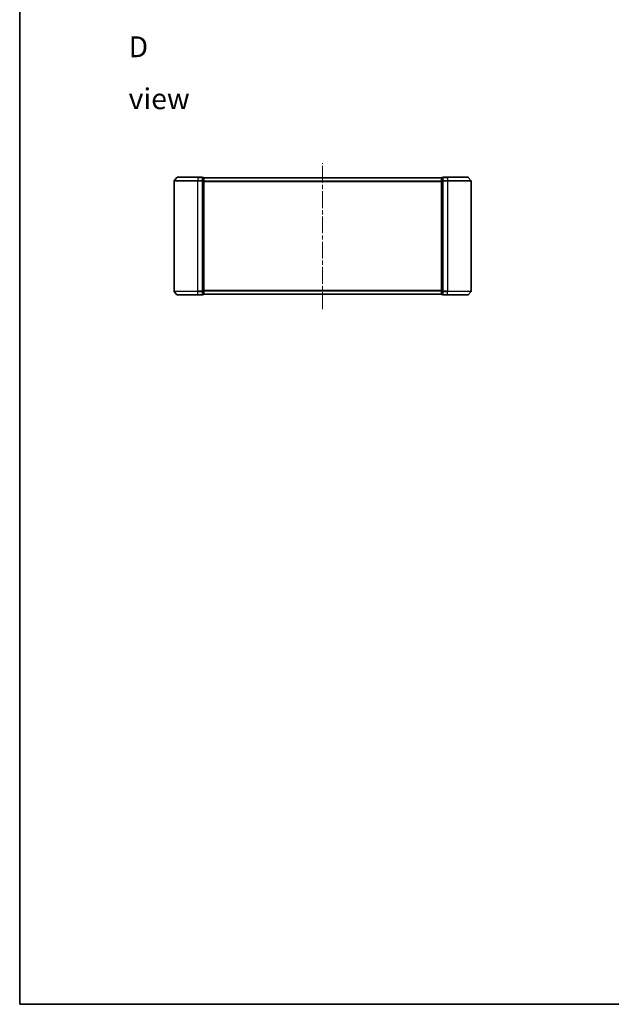
# Model space of a CAD drawing. Units: millimetres. Extents: x 36 to 8112, y 20 to 1425.
# Drawn here: x 1024 to 1522, y 20 to 849 of the extents above; entities that cross this region are included whole.
import ezdxf

# ---------------------------------------------------------------- set-up
doc = ezdxf.new("R2010")
doc.units = ezdxf.units.MM
doc.header["$LTSCALE"] = 2.5
doc.linetypes.add('CHAIN', pattern=[0.3543, 0.2362, -0.0295, 0.0591, -0.0295])
for name, color, linetype, lineweight in [('Border (ISO)', 7, 'Continuous', 35), ('Centerline (ISO)', 131, 'Continuous', 18), ('Symbol (ISO)', 7, 'Continuous', 18), ('Visible (ISO)', 7, 'Continuous', 35), ('Visible Narrow (ISO)', 7, 'Continuous', 25)]:
    doc.layers.add(name, color=color, linetype=linetype, lineweight=lineweight)
doc.styles.add('Note Text (TK)', font='MS PGothic.ttf')

# ---------------------------------------------------------------- blocks, each defined once
blk = doc.blocks.new('Borders tk図枠')
at = {"layer": 'Border (ISO)'}
for p, q in [((14.5, 289), (14.5, 8)), ((14.5, 8), (405.5, 8))]:
    blk.add_line(p, q, dxfattribs=at)

msp = doc.modelspace()

# ---------------------------------------------------------------- linework, layer by layer
at = {"layer": 'Centerline (ISO)', "linetype": 'CHAIN', "ltscale": 23.990969}
msp.add_line((1278.6355, 605.2493), (1278.6355, 728.0334), dxfattribs=at)
at = {"layer": 'Visible (ISO)'}
for p, q in [((1153.6355, 713.0328), (1153.6355, 620.25)), ((1156.0456, 716.0334), (1153.705, 713.2248)), ((1156.276, 716.1414), (1173.6355, 716.1414)), ((1177.3355, 716.1414), (1173.6355, 716.1414)), ((1178.3355, 715.8414), (1177.6355, 715.8414)), ((1177.6355, 713.0328), (1177.6355, 715.8414)), ((1177.6355, 620.25), (1177.6355, 713.0328)), ((1178.6355, 715.5414), (1178.6355, 715.6414)), ((1378.6355, 715.6414), (1178.6355, 715.6414)), ((1178.6355, 712.8517), (1178.6355, 715.5414)), ((1178.6355, 620.431), (1178.6355, 712.8517)), ((1378.6355, 715.6414), (1378.6355, 715.5414)), ((1378.6355, 715.5414), (1378.6355, 712.8517)), ((1378.6355, 712.8517), (1378.6355, 620.431)), ((1379.6355, 715.8414), (1378.9355, 715.8414)), ((1379.6355, 715.8414), (1379.6355, 713.0328)), ((1379.6355, 713.0328), (1379.6355, 620.25)), ((1383.6355, 716.1414), (1379.9355, 716.1414)), ((1383.6355, 716.1414), (1400.995, 716.1414)), ((1401.2255, 716.0334), (1403.566, 713.2248)), ((1403.6355, 620.25), (1403.6355, 713.0328)), ((1156.0456, 617.2493), (1153.705, 620.0579)), ((1173.6355, 617.1414), (1156.276, 617.1414)), ((1173.6355, 617.1414), (1177.3355, 617.1414)), ((1177.6355, 617.4414), (1177.6355, 620.25)), ((1177.6355, 617.4414), (1178.3355, 617.4414)), ((1178.6355, 617.7414), (1178.6355, 620.431)), ((1178.6355, 617.6414), (1178.6355, 617.7414)), ((1178.6355, 617.6414), (1378.6355, 617.6414)), ((1378.6355, 620.431), (1378.6355, 617.7414)), ((1378.6355, 617.7414), (1378.6355, 617.6414)), ((1378.9355, 617.4414), (1379.6355, 617.4414)), ((1379.6355, 620.25), (1379.6355, 617.4414)), ((1379.9355, 617.1414), (1383.6355, 617.1414)), ((1400.995, 617.1414), (1383.6355, 617.1414)), ((1401.2255, 617.2493), (1403.566, 620.0579))]:
    msp.add_line(p, q, dxfattribs=at)
for centre, start, end in [((1153.9355, 713.0328), 140.1944289, 180), ((1156.276, 715.8414), 90, 140.1944289), ((1177.3355, 715.8414), 0, 90), ((1178.3355, 715.5414), 0, 90), ((1378.9355, 715.5414), 90, 180), ((1379.9355, 715.8414), 90, 180), ((1400.995, 715.8414), 39.8055711, 90), ((1403.3355, 713.0328), 0, 39.8055711), ((1153.9355, 620.25), 180, 219.8055711), ((1156.276, 617.4414), 219.8055711, 270), ((1177.3355, 617.4414), 270, 0), ((1178.3355, 617.7414), 270, 0), ((1378.9355, 617.7414), 180, 270), ((1379.9355, 617.4414), 180, 270), ((1400.995, 617.4414), 270, 320.1944289), ((1403.3355, 620.25), 320.1944289, 0)]:
    msp.add_arc(centre, 0.3, start, end, dxfattribs=at)
at = {"layer": 'Visible Narrow (ISO)'}
for p, q in [((1173.6355, 713.0328), (1153.6355, 713.0328)), ((1153.705, 713.2248), (1173.6355, 713.2248)), ((1173.6355, 716.0334), (1156.0456, 716.0334)), ((1173.6355, 716.0334), (1173.6355, 716.1414)), ((1173.6355, 716.0334), (1177.3355, 716.0334)), ((1173.6355, 716.0334), (1173.6355, 713.2248)), ((1177.3355, 713.2248), (1173.6355, 713.2248)), ((1173.6355, 713.2248), (1173.6355, 713.0328)), ((1173.6355, 713.0328), (1177.3355, 713.0328)), ((1173.6355, 620.25), (1173.6355, 713.0328)), ((1177.3355, 716.0334), (1177.3355, 716.1414)), ((1177.3355, 716.0334), (1177.3355, 713.2248)), ((1177.3355, 713.0328), (1177.3355, 713.2248)), ((1177.3355, 713.0328), (1177.6355, 713.0328)), ((1177.3355, 713.0328), (1177.3355, 620.25)), ((1177.6355, 715.7334), (1178.3355, 715.7334)), ((1178.3355, 713.0438), (1177.6355, 713.0438)), ((1177.6355, 712.8517), (1178.3355, 712.8517)), ((1178.3355, 715.7334), (1178.3355, 715.8414)), ((1178.3355, 715.7334), (1178.3355, 713.0438)), ((1178.3355, 712.8517), (1178.3355, 713.0438)), ((1178.3355, 712.8517), (1178.6355, 712.8517)), ((1178.3355, 712.8517), (1178.3355, 620.431)), ((1178.6355, 715.5334), (1378.6355, 715.5334)), ((1378.6355, 712.8517), (1378.9355, 712.8517)), ((1378.9355, 715.8414), (1378.9355, 715.7334)), ((1378.9355, 713.0438), (1378.9355, 715.7334)), ((1378.9355, 715.7334), (1379.6355, 715.7334)), ((1378.9355, 713.0438), (1378.9355, 712.8517)), ((1379.6355, 713.0438), (1378.9355, 713.0438)), ((1378.9355, 620.431), (1378.9355, 712.8517)), ((1378.9355, 712.8517), (1379.6355, 712.8517)), ((1379.6355, 713.0328), (1379.9355, 713.0328)), ((1379.9355, 716.1414), (1379.9355, 716.0334)), ((1379.9355, 716.0334), (1383.6355, 716.0334)), ((1379.9355, 713.2248), (1379.9355, 716.0334)), ((1383.6355, 713.2248), (1379.9355, 713.2248)), ((1379.9355, 713.2248), (1379.9355, 713.0328)), ((1379.9355, 713.0328), (1383.6355, 713.0328)), ((1379.9355, 620.25), (1379.9355, 713.0328)), ((1383.6355, 716.0334), (1383.6355, 716.1414)), ((1401.2255, 716.0334), (1383.6355, 716.0334)), ((1383.6355, 716.0334), (1383.6355, 713.2248)), ((1383.6355, 713.2248), (1383.6355, 713.0328)), ((1383.6355, 713.2248), (1403.566, 713.2248)), ((1403.6355, 713.0328), (1383.6355, 713.0328)), ((1383.6355, 713.0328), (1383.6355, 620.25)), ((1378.6355, 712.7248), (1178.6355, 712.7248)), ((1178.6355, 712.5328), (1378.6355, 712.5328)), ((1153.6355, 620.25), (1173.6355, 620.25)), ((1173.6355, 620.0579), (1153.705, 620.0579)), ((1156.0456, 617.2493), (1173.6355, 617.2493)), ((1177.3355, 620.25), (1173.6355, 620.25)), ((1173.6355, 620.0579), (1173.6355, 620.25)), ((1173.6355, 620.0579), (1177.3355, 620.0579)), ((1173.6355, 617.2493), (1173.6355, 620.0579)), ((1177.3355, 617.2493), (1173.6355, 617.2493)), ((1173.6355, 617.2493), (1173.6355, 617.1414)), ((1177.6355, 620.25), (1177.3355, 620.25)), ((1177.3355, 620.0579), (1177.3355, 620.25)), ((1177.3355, 620.0579), (1177.3355, 617.2493)), ((1177.3355, 617.1414), (1177.3355, 617.2493)), ((1178.3355, 620.431), (1177.6355, 620.431)), ((1177.6355, 620.239), (1178.3355, 620.239)), ((1178.3355, 617.5493), (1177.6355, 617.5493)), ((1178.6355, 620.431), (1178.3355, 620.431)), ((1178.3355, 620.239), (1178.3355, 620.431)), ((1178.3355, 620.239), (1178.3355, 617.5493)), ((1178.3355, 617.4414), (1178.3355, 617.5493)), ((1378.6355, 620.75), (1178.6355, 620.75)), ((1178.6355, 620.5579), (1378.6355, 620.5579)), ((1378.6355, 617.7493), (1178.6355, 617.7493)), ((1378.9355, 620.431), (1378.6355, 620.431)), ((1378.9355, 620.431), (1378.9355, 620.239)), ((1379.6355, 620.431), (1378.9355, 620.431)), ((1378.9355, 617.5493), (1378.9355, 620.239)), ((1378.9355, 620.239), (1379.6355, 620.239)), ((1378.9355, 617.5493), (1378.9355, 617.4414)), ((1379.6355, 617.5493), (1378.9355, 617.5493)), ((1379.9355, 620.25), (1379.6355, 620.25)), ((1383.6355, 620.25), (1379.9355, 620.25)), ((1379.9355, 620.25), (1379.9355, 620.0579)), ((1379.9355, 620.0579), (1383.6355, 620.0579)), ((1379.9355, 617.2493), (1379.9355, 620.0579)), ((1383.6355, 617.2493), (1379.9355, 617.2493)), ((1379.9355, 617.2493), (1379.9355, 617.1414)), ((1383.6355, 620.0579), (1383.6355, 620.25)), ((1383.6355, 620.25), (1403.6355, 620.25)), ((1403.566, 620.0579), (1383.6355, 620.0579)), ((1383.6355, 617.2493), (1383.6355, 620.0579)), ((1383.6355, 617.2493), (1383.6355, 617.1414)), ((1383.6355, 617.2493), (1401.2255, 617.2493))]:
    msp.add_line(p, q, dxfattribs=at)
for centre, major_axis, start_param, end_param in [((1177.3355, 715.8414), (0.3, 0), 0, 1.57079633), ((1177.3355, 713.0328), (0.3, 0), 0, 1.57079633), ((1178.3355, 715.5414), (0.3, 0), 0, 1.57079633), ((1178.3355, 712.8517), (0.3, 0), 0, 1.57079633), ((1378.9355, 715.5414), (-0.3, 0), 4.71238898, 6.28318531), ((1378.9355, 712.8517), (-0.3, 0), 4.71238898, 6.28318531), ((1379.9355, 715.8414), (-0.3, 0), 4.71238898, 6.28318531), ((1379.9355, 713.0328), (-0.3, 0), 4.71238898, 6.28318531), ((1177.3355, 620.25), (0.3, 0), 4.71238898, 6.28318531), ((1177.3355, 617.4414), (0.3, 0), 4.71238898, 6.28318531), ((1178.3355, 620.431), (0.3, 0), 4.71238898, 6.28318531), ((1178.3355, 617.7414), (0.3, 0), 4.71238898, 6.28318531), ((1378.9355, 620.431), (-0.3, 0), 0, 1.57079633), ((1378.9355, 617.7414), (-0.3, 0), 0, 1.57079633), ((1379.9355, 620.25), (-0.3, 0), 0, 1.57079633), ((1379.9355, 617.4414), (-0.3, 0), 0, 1.57079633)]:
    msp.add_ellipse(centre, major_axis=major_axis, ratio=0.6401844, start_param=start_param, end_param=end_param, dxfattribs=at)

# ---------------------------------------------------------------- block references
at = {"xscale": 5, "yscale": 5, "zscale": 5}
msp.add_blockref('Borders tk図枠', (951.25, -20), dxfattribs=at)

# ---------------------------------------------------------------- texts
at = {"layer": 'Symbol (ISO)', "color": 7, "insert": (1115.4098, 804.0936), "char_height": 17.5, "width": 73.07018, "attachment_point": 4, "line_spacing_factor": 1.5, "style": 'Note Text (TK)'}
msp.add_mtext('\\fMS PGothic|b0|i0;{\\H17.5000;D view}', dxfattribs=at)

doc.saveas('drawing.dxf')
